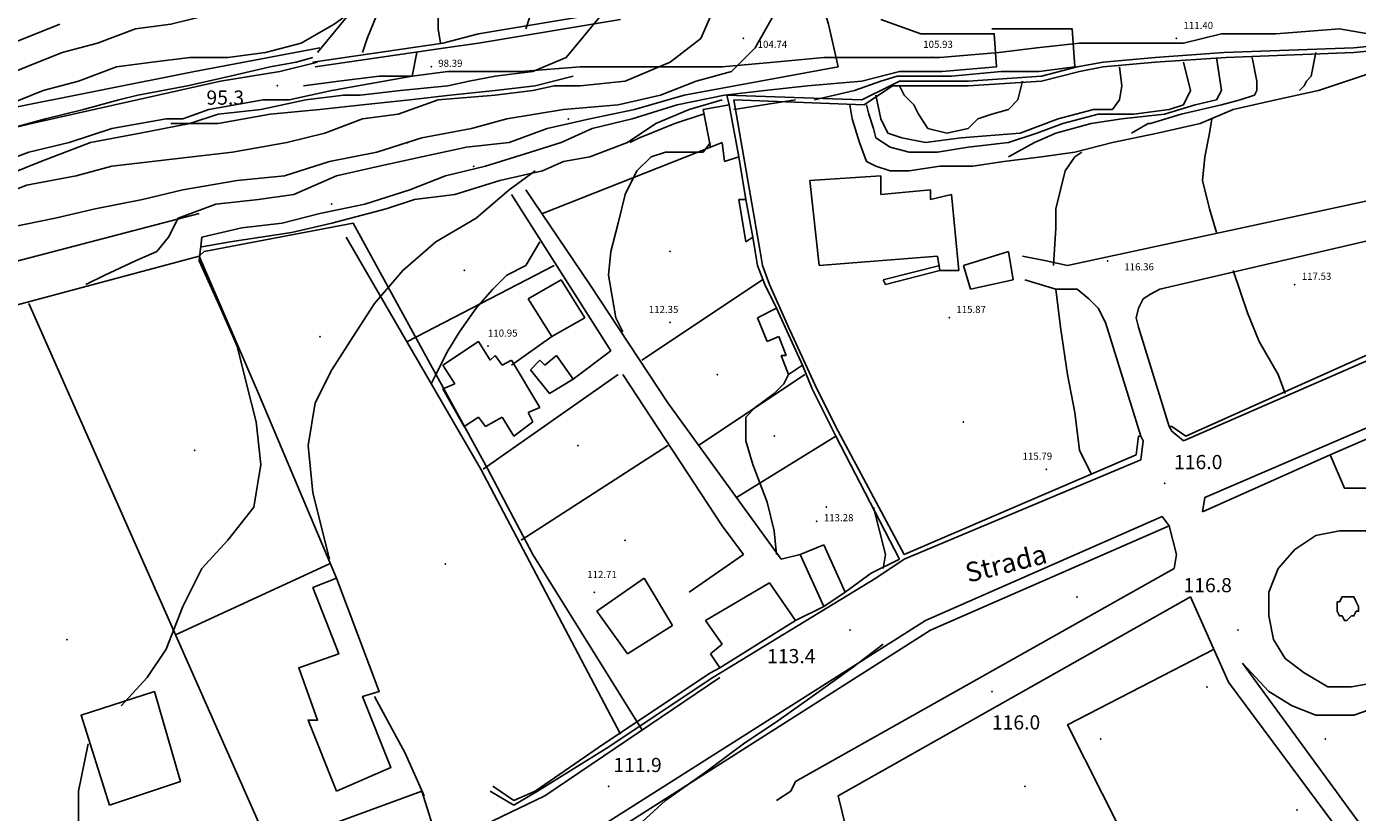
# Model space of a CAD drawing. Units: metres. Extents: x 2336562 to 2338052, y 4644896 to 4646418.
# Drawn here: x 2336710 to 2336850, y 4645384 to 4645467 of the extents above; entities that cross this region are included whole.
import ezdxf

# ---------------------------------------------------------------- set-up
doc = ezdxf.new("R2010")
doc.units = ezdxf.units.M
doc.header["$MEASUREMENT"] = 0
for name, color, linetype in [('05', 7, 'Continuous'), ('0A', 7, 'Continuous'), ('11', 7, 'Continuous'), ('4', 7, 'Continuous'), ('413', 7, 'Continuous'), ('414', 7, 'Continuous'), ('417', 7, 'Continuous'), ('44', 7, 'Continuous'), ('473', 7, 'Continuous'), ('545', 7, 'Continuous'), ('552', 7, 'Continuous'), ('554', 7, 'Continuous'), ('555', 7, 'Continuous'), ('734', 7, 'Continuous'), ('737', 7, 'Continuous'), ('74', 7, 'Continuous'), ('8', 7, 'Continuous'), ('913', 7, 'Continuous'), ('95', 7, 'Continuous'), ('A5', 7, 'Continuous'), ('AA23', 7, 'Continuous'), ('B1', 7, 'Continuous')]:
    doc.layers.add(name, color=color, linetype=linetype)

msp = doc.modelspace()

# ---------------------------------------------------------------- linework, layer by layer
at = {"layer": '05', "color": 0}
for p in [(2336785.5, 4645465.56, 104.74), (2336831.25, 4645465.56, 111.41), (2336752.5, 4645462.56, 98.4), (2336805.5, 4645463.56, 105.93), (2336736.25, 4645460.56, 95.31), (2336824, 4645442.06, 116.36), (2336843.75, 4645439.56, 117.54), (2336807.25, 4645436.06, 115.88), (2336777.75, 4645435.56, 112.35), (2336758.5, 4645433.06, 110.95), (2336817.5, 4645420.06, 115.8), (2336830, 4645418.56, 116.03), (2336793.25, 4645414.56, 113.29), (2336769.75, 4645407.06, 112.72), (2336796.75, 4645403.06, 113.46), (2336837.75, 4645403.06, 116.81), (2336811.75, 4645396.56, 116.06), (2336771.25, 4645386.56, 111.91)]:
    msp.add_point(p, dxfattribs=at)
at = {"layer": '0A', "color": 0}
for p, q in [((2336781.25, 4645458.06, 113.82), (2336784, 4645458.56, 113.83)), ((2336784, 4645458.56, 113.83), (2336785, 4645453.06, 114.41)), ((2336782, 4645454.06, 114.06), (2336781.25, 4645458.06, 113.82)), ((2336783.25, 4645454.56, 114.16), (2336782, 4645454.06, 114.06)), ((2336783.5, 4645452.56, 114.28), (2336783.25, 4645454.56, 114.16)), ((2336785, 4645453.06, 114.41), (2336783.5, 4645452.56, 114.28)), ((2336785.75, 4645444.06, 114.33), (2336785, 4645448.56, 114.32)), ((2336785, 4645448.56, 114.32), (2336785.75, 4645448.56, 114.3)), ((2336785.75, 4645448.56, 114.3), (2336786.5, 4645444.56, 114.38)), ((2336786.5, 4645444.56, 114.38), (2336785.75, 4645444.06, 114.33)), ((2336808.75, 4645441.56, 116.94), (2336813.5, 4645443.06, 117.6)), ((2336813.5, 4645443.06, 117.6), (2336814, 4645440.06, 117.56)), ((2336809.5, 4645439.06, 116.93), (2336808.75, 4645441.56, 116.94)), ((2336762.75, 4645438.06, 112.99), (2336766.25, 4645440.06, 113.19)), ((2336766.25, 4645440.06, 113.19), (2336768.75, 4645436.06, 110.37)), ((2336814, 4645440.06, 117.56), (2336809.5, 4645439.06, 116.93)), ((2336765.25, 4645434.06, 110.37), (2336762.75, 4645438.06, 112.99)), ((2336768.75, 4645436.06, 110.37), (2336765.25, 4645434.06, 110.37)), ((2336787, 4645436.06, 114.71), (2336789, 4645437.06, 114.46)), ((2336788, 4645433.56, 114.72), (2336787, 4645436.06, 114.71)), ((2336789, 4645437.06, 114.46), (2336791.75, 4645431.06, 114.93)), ((2336753.75, 4645431.06, 112.61), (2336757.5, 4645433.56, 112.96)), ((2336757.5, 4645433.56, 112.96), (2336758.75, 4645431.56, 113.12)), ((2336789.25, 4645434.06, 114.72), (2336788, 4645433.56, 114.72)), ((2336790, 4645432.06, 114.71), (2336789.25, 4645434.06, 114.72)), ((2336758.75, 4645431.56, 113.12), (2336759.25, 4645432.06, 113.12)), ((2336759.25, 4645432.06, 113.12), (2336760, 4645431.06, 113.12)), ((2336764.5, 4645431.06, 112.98), (2336765.75, 4645432.06, 112.99)), ((2336765.75, 4645432.06, 112.99), (2336767.5, 4645429.56, 111.61)), ((2336790.25, 4645430.06, 114.72), (2336789.5, 4645432.06, 114.71)), ((2336789.5, 4645432.06, 114.71), (2336790, 4645432.06, 114.71)), ((2336755, 4645429.06, 113.05), (2336753.75, 4645431.06, 112.61)), ((2336760, 4645431.06, 113.12), (2336761, 4645431.56, 113.12)), ((2336761, 4645431.56, 113.12), (2336764, 4645426.56, 113.61)), ((2336763, 4645430.56, 112.96), (2336764, 4645431.56, 112.97)), ((2336765, 4645428.06, 113.12), (2336763, 4645430.56, 112.96)), ((2336764, 4645431.56, 112.97), (2336764.5, 4645431.06, 112.98)), ((2336791.75, 4645431.06, 114.93), (2336790.25, 4645430.06, 114.72)), ((2336753.75, 4645428.56, 113.12), (2336755, 4645429.06, 113.05)), ((2336767.5, 4645429.56, 111.61), (2336765, 4645428.06, 113.12)), ((2336756, 4645424.56, 113.74), (2336753.75, 4645428.56, 113.12)), ((2336764, 4645426.56, 113.61), (2336762.75, 4645426.06, 113.99)), ((2336762.75, 4645426.06, 113.99), (2336763.25, 4645425.06, 113.97)), ((2336757.5, 4645425.56, 113.88), (2336756, 4645424.56, 113.74)), ((2336758.25, 4645424.56, 113.87), (2336757.5, 4645425.56, 113.88)), ((2336760, 4645425.56, 114.02), (2336758.25, 4645424.56, 113.87)), ((2336761.25, 4645423.56, 114.06), (2336760, 4645425.56, 114.02)), ((2336763.25, 4645425.06, 113.97), (2336761.25, 4645423.56, 114.06)), ((2336791.5, 4645411.06, 115.72), (2336794, 4645412.06, 115.8)), ((2336794, 4645412.06, 115.8), (2336796.25, 4645407.06, 115.77)), ((2336794, 4645405.56, 115.69), (2336791.5, 4645411.06, 115.72)), ((2336781.5, 4645404.06, 114.86), (2336788.25, 4645408.06, 115.3)), ((2336788.25, 4645408.06, 115.3), (2336791, 4645404.06, 115.89)), ((2336796.25, 4645407.06, 115.77), (2336794, 4645405.56, 115.69)), ((2336783.25, 4645401.56, 114.86), (2336781.5, 4645404.06, 114.86)), ((2336791, 4645404.06, 115.89), (2336783, 4645399.06, 115.28)), ((2336782, 4645400.56, 114.84), (2336783.25, 4645401.56, 114.86)), ((2336783, 4645399.06, 115.28), (2336782, 4645400.56, 114.84))]:
    msp.add_line(p, q, dxfattribs=at)
at = {"layer": '11', "color": 1}
for p, q in [((2336792.5, 4645450.56, 117.59), (2336800, 4645451.06, 117.46)), ((2336793.5, 4645441.56, 117.71), (2336792.5, 4645450.56, 117.59)), ((2336800, 4645451.06, 117.46), (2336800, 4645449.06, 117.75)), ((2336800, 4645449.06, 117.75), (2336805.25, 4645449.56, 117.93)), ((2336805.25, 4645449.56, 117.93), (2336805.25, 4645448.56, 114.43)), ((2336805.25, 4645448.56, 114.43), (2336807.5, 4645449.06, 117.87)), ((2336807.5, 4645449.06, 117.87), (2336808.25, 4645441.06, 117.86)), ((2336806, 4645442.56, 117.73), (2336793.5, 4645441.56, 117.71)), ((2336806.25, 4645441.06, 117.54), (2336806, 4645442.56, 117.73)), ((2336808.25, 4645441.06, 117.86), (2336806.25, 4645441.06, 117.54)), ((2336770, 4645405.06, 116.32), (2336775, 4645408.56, 116.37)), ((2336775, 4645408.56, 116.37), (2336778, 4645403.56, 115.16)), ((2336773.25, 4645400.56, 115.28), (2336770, 4645405.06, 116.32)), ((2336778, 4645403.56, 115.16), (2336773.25, 4645400.56, 115.28))]:
    msp.add_line(p, q, dxfattribs=at)
for points in [[(2336857.75, 4645406.06, 126.57), (2336857, 4645408.56, 126.57), (2336855.5, 4645411.06, 126.57), (2336853.5, 4645412.56, 126.57), (2336851.25, 4645413.56, 126.57), (2336848.5, 4645413.56, 126.57), (2336846, 4645413.06, 126.57), (2336843.75, 4645411.56, 126.57), (2336842, 4645409.56, 126.57), (2336841, 4645407.06, 126.66), (2336841, 4645404.56, 126.76), (2336841.5, 4645402.06, 126.85), (2336842.75, 4645400.06, 126.95), (2336844.75, 4645398.56, 127.04), (2336847.25, 4645397.06, 127.14), (2336849.75, 4645397.06, 127.04), (2336852.5, 4645397.56, 126.95), (2336854.75, 4645399.06, 126.85), (2336856.5, 4645401.06, 126.76), (2336857.5, 4645403.56, 126.66)], [(2336742.5, 4645386.06, 110.98), (2336748.25, 4645388.56, 110.93), (2336745.25, 4645396.06, 110.77), (2336747, 4645396.56, 111.02), (2336742.5, 4645408.56, 111.03), (2336740, 4645407.56, 110.31), (2336742.75, 4645400.56, 110.55), (2336738.5, 4645399.06, 110.4), (2336740.5, 4645393.56, 111.24), (2336739.5, 4645393.56, 111.23)], [(2336850.5, 4645405.56, 126.57), (2336850.25, 4645406.06, 126.57), (2336850.25, 4645406.06, 126.57), (2336850, 4645406.56, 126.57), (2336849.5, 4645406.56, 126.57), (2336849.25, 4645406.56, 126.57), (2336848.75, 4645406.56, 126.57), (2336848.5, 4645406.06, 126.57), (2336848.25, 4645406.06, 126.57), (2336848.25, 4645405.56, 126.66), (2336848.25, 4645405.56, 126.76), (2336848.25, 4645405.06, 126.85), (2336848.5, 4645404.56, 126.95), (2336848.75, 4645404.56, 127.04), (2336849, 4645404.06, 127.14), (2336849.25, 4645404.06, 127.04), (2336849.75, 4645404.56, 126.95), (2336850, 4645404.56, 126.85), (2336850.25, 4645405.06, 126.76), (2336850.5, 4645405.06, 126.66)], [(2336718.5, 4645384.56, 112.03), (2336715.5, 4645394.06, 111.85), (2336723.25, 4645396.56, 111.96), (2336726, 4645387.06, 111.98)], [(2336753.25, 4645380.56, 111.87), (2336743.75, 4645377.56, 111.65), (2336742, 4645382.56, 110.9), (2336751.5, 4645386.06, 111.16)]]:
    msp.add_polyline3d(points, close=True, dxfattribs=at)
at = {"layer": '4', "color": 4}
for p in [(2336767, 4645457.06, 111.59), (2336750, 4645454.56, 111.59), (2336757, 4645452.06, 111.58), (2336834.5, 4645397.06, 118.93), (2336823.25, 4645391.56, 118.93), (2336847, 4645391.56, 119.87), (2336815.25, 4645386.56, 116.66), (2336844, 4645384.06, 118.94)]:
    msp.add_point(p, dxfattribs=at)
at = {"layer": '413', "color": 4}
for p in [(2336740.75, 4645434.06, 109.74), (2336727.5, 4645422.06, 107.53), (2336754, 4645410.06, 111.53), (2336714, 4645402.06, 107.49)]:
    msp.add_point(p, dxfattribs=at)
at = {"layer": '414', "color": 4}
msp.add_point((2336808.75, 4645425.06, 116.88), dxfattribs=at)
at = {"layer": '417', "color": 4}
for p in [(2336777.75, 4645443.06, 111.62), (2336756, 4645441.06, 111.66), (2336782.75, 4645430.06, 111.62), (2336788.75, 4645423.56, 111.64), (2336768, 4645422.56, 112.85), (2336794.25, 4645416.06, 111.63), (2336773, 4645412.56, 113.14)]:
    msp.add_point(p, dxfattribs=at)
at = {"layer": '44', "color": 4}
for p, q in [((2336846.25, 4645460.06, 118.34), (2336856.75, 4645463.56, 118.93)), ((2336829.5, 4645439.06, 116.21), (2336863.75, 4645447.06, 117.96)), ((2336818.5, 4645439.06, 117.42), (2336815.25, 4645440.06, 117.42)), ((2336819.75, 4645439.06, 117.42), (2336818.5, 4645439.06, 117.42)), ((2336820.75, 4645439.06, 117.42), (2336819.75, 4645439.06, 117.42)), ((2336822, 4645438.06, 117.42), (2336820.75, 4645439.06, 117.42)), ((2336828.5, 4645438.56, 116.2), (2336829.5, 4645439.06, 116.21)), ((2336823, 4645437.06, 116.72), (2336822, 4645438.06, 117.42)), ((2336827.25, 4645437.06, 116.14), (2336827.75, 4645438.06, 116.19)), ((2336827.75, 4645438.06, 116.19), (2336828.5, 4645438.56, 116.2)), ((2336823.75, 4645435.56, 116.02), (2336823, 4645437.06, 116.72)), ((2336827, 4645436.06, 116.08), (2336827.25, 4645437.06, 116.14)), ((2336827.25, 4645435.06, 116.03), (2336827, 4645436.06, 116.08)), ((2336827.5, 4645423.56, 117.21), (2336823.75, 4645435.56, 116.02)), ((2336830.5, 4645424.56, 116.51), (2336827.25, 4645435.06, 116.03)), ((2336725.5, 4645402.56, 107.9), (2336741.75, 4645410.06, 109.78))]:
    msp.add_line(p, q, dxfattribs=at)
msp.add_polyline3d([(2336843.5, 4645346.06, 116.78), (2336819.75, 4645393.06, 116.13), (2336835.25, 4645401.06, 116.67)], dxfattribs=at)
at = {"layer": '473', "color": 4}
for p, q in [((2336819.75, 4645441.56, 118.82), (2336870.75, 4645452.56, 118.82)), ((2336815, 4645442.56, 118.82), (2336817.5, 4645442.06, 118.82)), ((2336817.5, 4645442.06, 118.82), (2336819.75, 4645441.56, 118.82)), ((2336868.25, 4645358.56, 117.71), (2336838.25, 4645399.56, 117.1))]:
    msp.add_line(p, q, dxfattribs=at)
msp.add_polyline3d([(2336832.75, 4645406.56, 117.5), (2336836.75, 4645397.56, 116.91), (2336866.5, 4645357.56, 117.55)], dxfattribs=at)
at = {"layer": '545', "color": 5}
msp.add_point((2336820.75, 4645406.56, 115.93), dxfattribs=at)
at = {"layer": '552', "color": 5}
msp.add_line((2336834, 4645415.56, 117.66), (2336847.5, 4645421.56, 121.4), dxfattribs=at)
for points in [[(2336740.5, 4645463.06, 99.41), (2336736.5, 4645462.06, 97.13), (2336730.25, 4645461.06, 96.88), (2336710.25, 4645456.56, 96.02), (2336691.75, 4645452.06, 94.47), (2336677.5, 4645451.56, 91.94), (2336666.5, 4645447.06, 91.32), (2336647.25, 4645441.06, 88.83), (2336630, 4645432.06, 86.59), (2336609.25, 4645421.56, 84.16), (2336583.5, 4645408.06, 80.25)], [(2336830.5, 4645414.06, 116.94), (2336831.25, 4645411.06, 116.64), (2336831, 4645409.56, 116.55)], [(2336783, 4645398.06, 114.43), (2336764.5, 4645385.56, 113.3), (2336756.25, 4645381.56, 112.47), (2336743.75, 4645377.56, 111.65), (2336730.25, 4645374.06, 111.33), (2336728.25, 4645376.56, 111.49)]]:
    msp.add_polyline3d(points, dxfattribs=at)
at = {"layer": '554', "color": 5}
for p, q in [((2336772.5, 4645468.56, 103.16), (2336757.5, 4645466.06, 100.43)), ((2336757.5, 4645466.06, 100.43), (2336753.75, 4645465.06, 100.23)), ((2336753.75, 4645465.06, 100.23), (2336740, 4645463.06, 99.18)), ((2336836.25, 4645464.06, 115.22), (2336829, 4645463.56, 113.93)), ((2336850, 4645464.56, 117.96), (2336836.25, 4645464.06, 115.22)), ((2336855, 4645465.06, 119), (2336850, 4645464.56, 117.96)), ((2336820.75, 4645462.56, 112.58), (2336817, 4645461.56, 112.16)), ((2336823.5, 4645463.06, 113.16), (2336820.75, 4645462.56, 112.58)), ((2336829, 4645463.56, 113.93), (2336823.5, 4645463.06, 113.16)), ((2336817, 4645461.56, 112.16), (2336809.25, 4645461.06, 111.68)), ((2336801, 4645460.56, 112.64), (2336798, 4645459.06, 114.74)), ((2336802, 4645461.06, 112.26), (2336801, 4645460.56, 112.64)), ((2336804, 4645461.06, 111.88), (2336802, 4645461.06, 112.26)), ((2336809.25, 4645461.06, 111.68), (2336804, 4645461.06, 111.88)), ((2336798, 4645459.06, 114.74), (2336783.75, 4645459.56, 114.8)), ((2336783.75, 4645459.56, 114.8), (2336784, 4645458.56, 114.74)), ((2336785, 4645453.06, 114.75), (2336785.75, 4645448.56, 114.74)), ((2336786.5, 4645444.56, 114.74), (2336786.75, 4645443.06, 115.1)), ((2336786.75, 4645443.06, 115.1), (2336787, 4645441.56, 115.99)), ((2336787, 4645441.56, 115.99), (2336787.75, 4645439.56, 115.22)), ((2336787.75, 4645439.56, 115.22), (2336789, 4645437.06, 114.75)), ((2336791.75, 4645431.06, 114.75), (2336792.75, 4645428.56, 115.51)), ((2336792.75, 4645428.56, 115.51), (2336795.25, 4645423.56, 115.8)), ((2336795.25, 4645423.56, 115.8), (2336802, 4645410.56, 115.99))]:
    msp.add_line(p, q, dxfattribs=at)
for points in [[(2336728, 4645442.56, 107.43), (2336688.75, 4645432.06, 105.34), (2336688, 4645430.56, 105.44), (2336669.25, 4645423.56, 105.11)], [(2336728, 4645442.56, 108.21), (2336734.25, 4645428.06, 109.87), (2336742.5, 4645408.56, 110.96)], [(2336877.5, 4645434.56, 123.63), (2336847.5, 4645421.56, 121.31), (2336849, 4645418.06, 121.28), (2336851.75, 4645418.06, 121.33), (2336854.25, 4645417.56, 121.38), (2336856.75, 4645416.06, 121.43), (2336859, 4645414.06, 121.49), (2336860.5, 4645412.06, 121.54), (2336861.75, 4645409.06, 121.36), (2336862.25, 4645406.06, 121.18), (2336862, 4645403.06, 121.01), (2336861, 4645400.06, 120.83), (2336859.5, 4645397.56, 120.66), (2336856.75, 4645396.56, 119.5), (2336854.25, 4645395.56, 118.34), (2336850, 4645394.06, 117.93), (2336848, 4645394.06, 117.93), (2336846, 4645394.06, 117.93), (2336843.5, 4645395.06, 117.73), (2336841, 4645396.56, 117.54), (2336838.25, 4645399.56, 117.02)], [(2336830.5, 4645414.06, 117.03), (2336805.25, 4645403.06, 115.57), (2336760.5, 4645374.56, 112.78)]]:
    msp.add_polyline3d(points, dxfattribs=at)
at = {"layer": '555', "color": 5}
for p, q in [((2336772.5, 4645467.56, 103.16), (2336757.5, 4645465.06, 100.43)), ((2336754, 4645464.56, 100.23), (2336740.25, 4645462.56, 99.18)), ((2336757.5, 4645465.06, 100.43), (2336754, 4645464.56, 100.23)), ((2336850, 4645464.06, 117.96), (2336836.5, 4645463.56, 115.22)), ((2336854.75, 4645464.56, 119), (2336850, 4645464.06, 117.96)), ((2336823.5, 4645462.56, 113.16), (2336821, 4645462.06, 112.58)), ((2336829, 4645463.06, 113.93), (2336823.5, 4645462.56, 113.16)), ((2336836.5, 4645463.56, 115.22), (2336829, 4645463.06, 113.93)), ((2336821, 4645462.06, 112.58), (2336817, 4645461.06, 112.16)), ((2336801.25, 4645460.56, 112.64), (2336798.25, 4645458.56, 114.74)), ((2336802, 4645460.56, 112.26), (2336801.25, 4645460.56, 112.64)), ((2336804, 4645460.56, 111.88), (2336802, 4645460.56, 112.26)), ((2336809.25, 4645460.56, 111.68), (2336804, 4645460.56, 111.88)), ((2336817, 4645461.06, 112.16), (2336809.25, 4645460.56, 111.68)), ((2336798.25, 4645458.56, 114.74), (2336784.5, 4645459.06, 114.8)), ((2336784.5, 4645459.06, 114.8), (2336787.25, 4645443.06, 115.1)), ((2336787.25, 4645443.06, 115.1), (2336787.5, 4645441.56, 115.99)), ((2336787.5, 4645441.56, 115.99), (2336788.25, 4645439.56, 115.22)), ((2336800.25, 4645440.06, 117.01), (2336806.25, 4645441.56, 117.01)), ((2336800.5, 4645439.56, 117.01), (2336800.25, 4645440.06, 117.01)), ((2336806.25, 4645441.06, 118.53), (2336800.5, 4645439.56, 117.01)), ((2336788.25, 4645439.56, 115.22), (2336790.25, 4645435.06, 115.46)), ((2336790.25, 4645435.06, 115.46), (2336793.25, 4645428.56, 115.51)), ((2336857.25, 4645434.06, 121.04), (2336832, 4645423.06, 119.34)), ((2336855.75, 4645434.06, 121.04), (2336832.25, 4645423.56, 119.34)), ((2336793.25, 4645428.56, 115.51), (2336795.5, 4645424.06, 115.8)), ((2336830.75, 4645424.56, 118.66), (2336830.5, 4645424.56, 118.61)), ((2336830.5, 4645424.56, 118.61), (2336830.75, 4645424.06, 118.62)), ((2336832.25, 4645423.56, 119.34), (2336830.75, 4645424.56, 118.66)), ((2336795.5, 4645424.06, 115.8), (2336802.5, 4645411.06, 115.99)), ((2336827.25, 4645423.56, 118.63), (2336827, 4645421.56, 118.78)), ((2336827.5, 4645423.56, 118.61), (2336827.25, 4645423.56, 118.63)), ((2336827.75, 4645423.06, 118.63), (2336827.5, 4645423.56, 118.61)), ((2336832, 4645423.06, 119.34), (2336830.75, 4645424.06, 118.66)), ((2336827.75, 4645423.06, 118.63), (2336827.5, 4645421.06, 118.78)), ((2336827, 4645421.56, 118.78), (2336802.5, 4645411.06, 118.86)), ((2336827.5, 4645421.06, 118.78), (2336802.5, 4645410.56, 116.37)), ((2336802, 4645410.56, 118.86), (2336799, 4645409.06, 116.09)), ((2336802.5, 4645410.56, 116.37), (2336799.5, 4645408.56, 116.09)), ((2336799.5, 4645408.56, 116.09), (2336782.25, 4645398.06, 114.89)), ((2336799, 4645409.06, 116.09), (2336796.25, 4645407.06, 113.25)), ((2336794, 4645405.56, 113.25), (2336791, 4645404.06, 113.25)), ((2336782, 4645398.56, 114.89), (2336770.75, 4645391.06, 114.35)), ((2336782.25, 4645398.06, 114.89), (2336771, 4645390.56, 114.35)), ((2336783, 4645399.06, 113.26), (2336782, 4645398.56, 114.89)), ((2336770.75, 4645391.06, 114.35), (2336763.5, 4645386.06, 114.24)), ((2336771, 4645390.56, 114.35), (2336763.75, 4645386.06, 114.24)), ((2336761.25, 4645384.56, 113.9), (2336758.75, 4645386.06, 113.9)), ((2336761.25, 4645385.06, 113.9), (2336759, 4645386.56, 113.9)), ((2336763.5, 4645386.06, 114.24), (2336761.25, 4645385.06, 113.9)), ((2336763.75, 4645386.06, 114.24), (2336761.25, 4645384.56, 113.9))]:
    msp.add_line(p, q, dxfattribs=at)
at = {"layer": '734', "color": 7}
msp.add_polyline3d([(2336831, 4645409.56, 116.55), (2336791, 4645387.06, 115.04), (2336790.5, 4645386.06, 114.76), (2336789, 4645385.06, 114.77)], dxfattribs=at)
at = {"layer": '737', "color": 7}
for p, q in [((2336836, 4645466.06, 112.24), (2336832, 4645465.06, 112.35)), ((2336841.75, 4645466.06, 112.85), (2336836, 4645466.06, 112.24)), ((2336848.5, 4645466.56, 113.46), (2336841.75, 4645466.06, 112.85)), ((2336851.5, 4645466.06, 113.97), (2336848.5, 4645466.56, 113.46)), ((2336812.5, 4645464.06, 107.57), (2336806.25, 4645463.56, 106.58)), ((2336816.5, 4645464.56, 112.35), (2336812.5, 4645464.06, 107.57)), ((2336821, 4645465.06, 112.35), (2336816.5, 4645464.56, 112.35)), ((2336824.75, 4645465.06, 110.31), (2336821, 4645465.06, 112.35)), ((2336828, 4645465.06, 111.22), (2336824.75, 4645465.06, 110.31)), ((2336832, 4645465.06, 112.35), (2336828, 4645465.06, 111.22)), ((2336768.25, 4645462.56, 98.38), (2336762, 4645462.06, 98.38)), ((2336772.75, 4645462.56, 98.38), (2336768.25, 4645462.56, 98.38)), ((2336777.5, 4645462.56, 103.8), (2336772.75, 4645462.56, 98.38)), ((2336783.25, 4645462.56, 104.59), (2336777.5, 4645462.56, 103.8)), ((2336788.75, 4645463.06, 105.14), (2336783.25, 4645462.56, 104.59)), ((2336794, 4645463.56, 105.46), (2336788.75, 4645463.06, 105.14)), ((2336800.25, 4645463.56, 105.93), (2336794, 4645463.56, 105.46)), ((2336806.25, 4645463.56, 106.58), (2336800.25, 4645463.56, 105.93)), ((2336747, 4645461.56, 98.39), (2336742.75, 4645461.06, 98.38)), ((2336750.5, 4645461.56, 98.77), (2336747, 4645461.56, 98.39)), ((2336754.25, 4645462.06, 99.15), (2336750.5, 4645461.56, 98.77)), ((2336758.25, 4645462.06, 98.38), (2336754.25, 4645462.06, 99.15)), ((2336762, 4645462.06, 98.38), (2336758.25, 4645462.06, 98.38)), ((2336742.75, 4645461.06, 98.38), (2336739, 4645460.56, 98.39))]:
    msp.add_line(p, q, dxfattribs=at)
at = {"layer": '74', "color": 7}
for points in [[(2336834, 4645415.56, 116.31), (2336834.25, 4645417.06, 116.31), (2336891.25, 4645441.56, 121.37), (2336892, 4645441.06, 121.4)], [(2336830.5, 4645414.06, 117.03), (2336829.75, 4645415.06, 116.85), (2336804.75, 4645404.06, 115.57), (2336759.75, 4645375.56, 112.78), (2336756, 4645374.06, 0), (2336756, 4645373.06, 0)]]:
    msp.add_polyline3d(points, dxfattribs=at)
at = {"layer": '8', "color": 8}
for p, q in [((2336743.75, 4645468.06, 97.58), (2336740.5, 4645464.06, 97.51)), ((2336767.5, 4645461.56, 98.39), (2336763.5, 4645460.56, 104.21)), ((2336759.25, 4645460.06, 103.78), (2336754.5, 4645459.56, 98.42)), ((2336763.5, 4645460.56, 104.21), (2336759.25, 4645460.06, 103.78)), ((2336846.25, 4645460.06, 117.81), (2336841.75, 4645459.06, 117.54)), ((2336745.25, 4645458.56, 102.89), (2336740.75, 4645458.06, 102.73)), ((2336750.25, 4645459.06, 98.42), (2336745.25, 4645458.56, 102.89)), ((2336754.5, 4645459.56, 98.42), (2336750.25, 4645459.06, 98.42)), ((2336783.25, 4645459.06, 112.64), (2336779.75, 4645458.06, 112.17)), ((2336797, 4645457.06, 115.31), (2336796.75, 4645458.56, 115.33)), ((2336841.75, 4645459.06, 117.54), (2336837.25, 4645458.06, 117.16)), ((2336735.5, 4645457.56, 102.71), (2336730, 4645456.56, 102.7)), ((2336740.75, 4645458.06, 102.73), (2336735.5, 4645457.56, 102.71)), ((2336779.75, 4645458.06, 112.17), (2336776.25, 4645456.56, 111.84)), ((2336797.75, 4645454.56, 115.34), (2336797, 4645457.06, 115.31)), ((2336837.25, 4645458.06, 117.16), (2336833.75, 4645456.56, 116.73)), ((2336725.5, 4645456.56, 102.63), (2336725, 4645456.56, 102.61)), ((2336730, 4645456.56, 102.7), (2336725.5, 4645456.56, 102.63)), ((2336776.25, 4645456.56, 111.84), (2336773.25, 4645454.56, 111.68)), ((2336829.25, 4645455.56, 116.54), (2336824.5, 4645454.56, 116.31)), ((2336833.75, 4645456.56, 116.73), (2336829.25, 4645455.56, 116.54)), ((2336773.25, 4645454.56, 111.68), (2336769.25, 4645453.06, 111.7)), ((2336798.5, 4645452.56, 115.35), (2336797.75, 4645454.56, 115.34)), ((2336824.5, 4645454.56, 116.31), (2336820.5, 4645453.56, 115.95)), ((2336769.25, 4645453.06, 111.7), (2336766.5, 4645452.56, 111.27)), ((2336817, 4645453.06, 115.62), (2336813, 4645452.56, 115.33)), ((2336820.5, 4645453.56, 115.95), (2336817, 4645453.06, 115.62)), ((2336764.25, 4645451.56, 110.59), (2336759.75, 4645450.56, 110.56)), ((2336766.5, 4645452.56, 111.27), (2336764.25, 4645451.56, 110.59)), ((2336799.5, 4645452.06, 115.49), (2336798.5, 4645452.56, 115.35)), ((2336801, 4645451.56, 115.49), (2336799.5, 4645452.06, 115.49)), ((2336803, 4645451.56, 115.36), (2336801, 4645451.56, 115.49)), ((2336806.25, 4645452.06, 115.36), (2336803, 4645451.56, 115.36)), ((2336809.75, 4645452.06, 115.41), (2336806.25, 4645452.06, 115.36)), ((2336813, 4645452.56, 115.33), (2336809.75, 4645452.06, 115.41)), ((2336759.75, 4645450.56, 110.56), (2336755, 4645449.06, 110.55)), ((2336750.75, 4645448.56, 110.55), (2336747.75, 4645447.56, 110.39)), ((2336755, 4645449.06, 110.55), (2336750.75, 4645448.56, 110.55)), ((2336747.75, 4645447.56, 110.39), (2336742, 4645446.06, 110)), ((2336742, 4645446.06, 110), (2336737.75, 4645445.06, 109.83)), ((2336734.5, 4645444.56, 109.49), (2336731.25, 4645444.06, 109.42)), ((2336737.75, 4645445.06, 109.83), (2336734.5, 4645444.56, 109.49)), ((2336731.25, 4645444.06, 109.42), (2336728.25, 4645443.56, 109.43))]:
    msp.add_line(p, q, dxfattribs=at)
for points in [[(2336740.75, 4645464.56, 96.34), (2336727.5, 4645462.06, 96.13), (2336697.25, 4645456.06, 92.75), (2336675.5, 4645453.06, 90.41), (2336665.5, 4645449.56, 90.13), (2336645.75, 4645442.56, 87.54), (2336631.75, 4645435.56, 85.98), (2336595.75, 4645416.56, 81.85)], [(2336728, 4645447.06, 105.19), (2336699.25, 4645439.56, 104.48), (2336686.25, 4645435.56, 103.63), (2336668.5, 4645426.06, 103.28), (2336654.5, 4645418.06, 103.83), (2336645.25, 4645412.56, 102.28), (2336634, 4645404.06, 100.94), (2336617.75, 4645394.06, 100.64), (2336605.5, 4645389.56, 100.74), (2336589.75, 4645385.56, 100.75)]]:
    msp.add_polyline3d(points, dxfattribs=at)
at = {"layer": 'A5', "color": 17}
for p, q in [((2336782, 4645454.06, 111.89), (2336764.25, 4645447.06, 111.31)), ((2336771.5, 4645432.56, 111.57), (2336761, 4645449.06, 110.36)), ((2336769.25, 4645439.56, 112.4), (2336762.5, 4645449.56, 111.74)), ((2336757.75, 4645420.06, 112.92), (2336743.5, 4645444.56, 110.74)), ((2336765.5, 4645441.56, 111.13), (2336750, 4645433.56, 110.81)), ((2336787.5, 4645440.06, 111.87), (2336774.75, 4645431.56, 112.05)), ((2336777.5, 4645427.06, 112.83), (2336769.25, 4645439.56, 112.4)), ((2336710, 4645437.56, 106.68), (2336737.25, 4645376.06, 110.58)), ((2336761, 4645431.06, 111.26), (2336765.25, 4645434.06, 111.26)), ((2336767.5, 4645429.56, 111.62), (2336771.5, 4645432.56, 111.57)), ((2336758, 4645420.06, 112.52), (2336772.25, 4645430.06, 112.96)), ((2336783.25, 4645414.06, 113.48), (2336772.75, 4645430.06, 112.12)), ((2336780.75, 4645422.56, 112.29), (2336792, 4645430.06, 114.13)), ((2336789.5, 4645410.56, 114.42), (2336777.5, 4645427.06, 112.83)), ((2336784.75, 4645417.06, 112.82), (2336795.25, 4645423.56, 112.81)), ((2336777.5, 4645422.56, 113.72), (2336762, 4645412.56, 110.74)), ((2336772.5, 4645392.06, 113.77), (2336757.75, 4645420.06, 112.92)), ((2336785.5, 4645411.06, 113.93), (2336783.25, 4645414.06, 113.48)), ((2336779.75, 4645407.06, 112.64), (2336785.5, 4645411.06, 113.93)), ((2336791.5, 4645411.06, 113.91), (2336789.5, 4645410.56, 114.42))]:
    msp.add_line(p, q, dxfattribs=at)
for points in [[(2336728, 4645442.56, 109.08), (2336728.5, 4645443.06, 108.89), (2336744.25, 4645446.06, 109.94), (2336758.5, 4645420.06, 112.11), (2336763.25, 4645411.06, 112.32), (2336774.75, 4645392.56, 114.12)], [(2336805.25, 4645332.06, 114.88), (2336807.75, 4645332.56, 115.1), (2336802.5, 4645357.06, 115.49), (2336795.5, 4645385.56, 115.48), (2336832.75, 4645406.56, 118.31)]]:
    msp.add_polyline3d(points, dxfattribs=at)
at = {"layer": 'AA23', "color": 17}
for p, q in [((2336753.25, 4645466.56, 98), (2336753.25, 4645469.56, 98)), ((2336745.75, 4645465.56, 97), (2336746.75, 4645468.06, 97)), ((2336762.5, 4645466.56, 99), (2336763, 4645468.06, 99)), ((2336745.25, 4645464.06, 97), (2336745.75, 4645465.56, 97)), ((2336753.5, 4645465.06, 98), (2336753.25, 4645466.56, 98)), ((2336845.5, 4645461.56, 117), (2336846, 4645464.06, 117)), ((2336825.5, 4645460.56, 113), (2336825.25, 4645462.56, 113)), ((2336832.75, 4645460.06, 114), (2336832, 4645463.06, 114)), ((2336839.75, 4645461.06, 116), (2336839.25, 4645463.56, 116)), ((2336845, 4645461.06, 117), (2336845.5, 4645461.56, 117)), ((2336802, 4645460.56, 112), (2336802.5, 4645459.56, 112)), ((2336814.5, 4645459.06, 112), (2336814.75, 4645460.06, 112)), ((2336814.75, 4645460.06, 112), (2336815, 4645461.06, 112)), ((2336825.25, 4645459.06, 113), (2336825.5, 4645460.56, 113)), ((2336832, 4645458.56, 114), (2336832.75, 4645460.06, 114)), ((2336839.5, 4645459.56, 116), (2336839.75, 4645460.06, 116)), ((2336839.75, 4645460.06, 116), (2336839.75, 4645461.06, 116)), ((2336844.25, 4645460.06, 117), (2336844.75, 4645460.56, 117)), ((2336844.75, 4645460.56, 117), (2336845, 4645461.06, 117)), ((2336798.5, 4645458.56, 114), (2336798.75, 4645457.56, 114)), ((2336799.5, 4645459.56, 113), (2336800, 4645457.06, 113)), ((2336802.5, 4645459.56, 112), (2336803.5, 4645458.56, 112)), ((2336803.5, 4645458.56, 112), (2336804, 4645457.56, 112)), ((2336813.5, 4645458.06, 112), (2336814.5, 4645459.06, 112)), ((2336824.5, 4645458.06, 113), (2336825.25, 4645459.06, 113)), ((2336830.5, 4645458.06, 114), (2336832, 4645458.56, 114)), ((2336831.75, 4645457.56, 116), (2336836, 4645458.56, 116)), ((2336836, 4645458.56, 116), (2336838, 4645459.06, 116)), ((2336838, 4645459.06, 116), (2336839.5, 4645459.56, 116)), ((2336798.75, 4645457.56, 114), (2336799.25, 4645456.06, 114)), ((2336800, 4645457.06, 113), (2336800.75, 4645455.56, 113)), ((2336804, 4645457.56, 112), (2336805, 4645456.06, 112)), ((2336809.25, 4645456.06, 112), (2336810.25, 4645457.06, 112)), ((2336810.25, 4645457.06, 112), (2336811.75, 4645457.56, 112)), ((2336811.75, 4645457.56, 112), (2336813.5, 4645458.06, 112)), ((2336814.75, 4645455.56, 113), (2336818.75, 4645457.06, 113)), ((2336818.75, 4645457.06, 113), (2336822.5, 4645458.06, 113)), ((2336819.25, 4645456.56, 114), (2336823, 4645457.56, 114)), ((2336822.5, 4645458.06, 113), (2336824.5, 4645458.06, 113)), ((2336823, 4645457.56, 114), (2336826.75, 4645457.56, 114)), ((2336826.75, 4645457.56, 114), (2336830.5, 4645458.06, 114)), ((2336828.5, 4645456.56, 116), (2336831.75, 4645457.56, 116)), ((2336834.75, 4645455.56, 117), (2336835, 4645457.06, 117)), ((2336799.25, 4645456.06, 114), (2336799.5, 4645455.06, 114)), ((2336800.75, 4645455.56, 113), (2336802.25, 4645455.06, 113)), ((2336805, 4645456.06, 112), (2336807, 4645455.56, 112)), ((2336807, 4645455.56, 112), (2336809.25, 4645456.06, 112)), ((2336808.5, 4645455.06, 113), (2336814.75, 4645455.56, 113)), ((2336813.5, 4645454.56, 114), (2336816.5, 4645455.56, 114)), ((2336816.5, 4645455.56, 114), (2336819.25, 4645456.56, 114)), ((2336826.5, 4645455.56, 116), (2336828.25, 4645456.56, 116)), ((2336828.25, 4645456.56, 116), (2336828.5, 4645456.56, 116)), ((2336834.25, 4645453.06, 117), (2336834.75, 4645455.56, 117)), ((2336781.25, 4645453.56, 112), (2336782, 4645454.56, 112)), ((2336799.5, 4645455.06, 114), (2336801, 4645454.06, 114)), ((2336802.25, 4645455.06, 113), (2336804.75, 4645454.56, 113)), ((2336804.75, 4645454.56, 113), (2336808.5, 4645455.06, 113)), ((2336809.25, 4645454.06, 114), (2336813.5, 4645454.56, 114)), ((2336774.25, 4645451.56, 112), (2336775.75, 4645453.06, 112)), ((2336775.75, 4645453.06, 112), (2336777.25, 4645453.56, 112)), ((2336777.25, 4645453.56, 112), (2336780.5, 4645453.56, 112)), ((2336780.5, 4645453.56, 112), (2336781.25, 4645453.56, 112)), ((2336801, 4645454.06, 114), (2336803, 4645453.56, 114)), ((2336803, 4645453.56, 114), (2336806, 4645453.56, 114)), ((2336806, 4645453.56, 114), (2336809.25, 4645454.06, 114)), ((2336819.5, 4645451.56, 116), (2336820.5, 4645453.06, 116)), ((2336820.5, 4645453.06, 116), (2336821.25, 4645453.56, 116)), ((2336834, 4645450.56, 117), (2336834.25, 4645453.06, 117)), ((2336773, 4645449.06, 112), (2336774.25, 4645451.56, 112)), ((2336818.5, 4645447.56, 116), (2336819.5, 4645451.56, 116)), ((2336834.75, 4645447.56, 117), (2336834, 4645450.56, 117)), ((2336772.25, 4645446.06, 112), (2336773, 4645449.06, 112)), ((2336818.5, 4645445.56, 116), (2336818.5, 4645447.56, 116)), ((2336835.5, 4645445.06, 117), (2336834.75, 4645447.56, 117)), ((2336771.5, 4645443.06, 112), (2336772.25, 4645446.06, 112)), ((2336818.25, 4645441.56, 116), (2336818.5, 4645445.56, 116)), ((2336762.5, 4645441.56, 111), (2336764, 4645444.06, 111)), ((2336771.25, 4645440.56, 112), (2336771.5, 4645443.06, 112)), ((2336760.5, 4645440.56, 111), (2336762.5, 4645441.56, 111)), ((2336759, 4645439.06, 111), (2336760.5, 4645440.56, 111)), ((2336772, 4645436.06, 112), (2336771.25, 4645440.56, 112)), ((2336838.75, 4645436.56, 117), (2336837.25, 4645441.06, 117)), ((2336757.25, 4645437.06, 111), (2336759, 4645439.06, 111)), ((2336819, 4645435.06, 116), (2336818.5, 4645439.06, 116)), ((2336755.5, 4645434.56, 111), (2336757.25, 4645437.06, 111)), ((2336772.75, 4645434.56, 112), (2336772, 4645436.06, 112)), ((2336840, 4645433.56, 117), (2336838.75, 4645436.56, 117)), ((2336754.25, 4645432.56, 111), (2336755.5, 4645434.56, 111)), ((2336819.75, 4645430.06, 116), (2336819, 4645435.06, 116)), ((2336842, 4645430.06, 117), (2336840, 4645433.56, 117)), ((2336753, 4645430.06, 111), (2336754.25, 4645432.56, 111)), ((2336752.5, 4645429.06, 111), (2336753, 4645430.06, 111)), ((2336788.75, 4645428.06, 113), (2336789.75, 4645429.06, 113)), ((2336789.75, 4645429.06, 113), (2336790.25, 4645430.06, 113)), ((2336820.5, 4645426.06, 116), (2336819.75, 4645430.06, 116)), ((2336842.75, 4645428.06, 117), (2336842, 4645430.06, 117)), ((2336786.75, 4645426.56, 113), (2336788.75, 4645428.06, 113)), ((2336785.75, 4645425.56, 113), (2336786.75, 4645426.56, 113)), ((2336821, 4645422.06, 116), (2336820.5, 4645426.06, 116)), ((2336785.75, 4645423.06, 113), (2336785.75, 4645425.56, 113)), ((2336786.5, 4645420.56, 113), (2336785.75, 4645423.06, 113)), ((2336822.25, 4645419.56, 116), (2336821, 4645422.06, 116)), ((2336788, 4645416.56, 113), (2336786.5, 4645420.56, 113)), ((2336788.75, 4645413.56, 113), (2336788, 4645416.56, 113)), ((2336789, 4645411.06, 113), (2336788.75, 4645413.56, 113))]:
    msp.add_line(p, q, dxfattribs=at)
for points in [[(2336780.75, 4645497.06, 94), (2336766, 4645486.56, 94), (2336751.25, 4645475.56, 94), (2336748, 4645472.06, 94), (2336745.75, 4645469.56, 94), (2336742.25, 4645467.06, 94), (2336738.75, 4645465.06, 94), (2336735, 4645464.06, 94), (2336731, 4645463.56, 94), (2336727, 4645463.56, 94), (2336723, 4645463.06, 94), (2336719.25, 4645462.56, 94), (2336715.25, 4645461.06, 94), (2336711.5, 4645460.06, 94), (2336707.75, 4645458.56, 94)], [(2336706, 4645461.06, 92), (2336709.75, 4645462.56, 92), (2336713.5, 4645464.06, 92), (2336717.25, 4645465.06, 92), (2336721.25, 4645466.56, 92), (2336725, 4645467.06, 92), (2336729, 4645468.06, 92), (2336733, 4645469.06, 92), (2336736.75, 4645470.06, 92), (2336740.5, 4645471.56, 92), (2336744, 4645473.06, 92), (2336747, 4645475.56, 92), (2336748.25, 4645476.56, 92)], [(2336716, 4645439.56, 106), (2336718, 4645440.56, 106), (2336721.25, 4645442.06, 106), (2336723.5, 4645443.06, 106), (2336724.75, 4645444.56, 106), (2336725.75, 4645446.56, 106), (2336729.75, 4645448.06, 106), (2336734.25, 4645448.56, 106), (2336738, 4645449.06, 106), (2336742.5, 4645451.06, 106), (2336747, 4645452.06, 106), (2336751.5, 4645453.06, 106), (2336756.25, 4645454.06, 106), (2336760.75, 4645454.56, 106), (2336764.75, 4645456.06, 106), (2336769.25, 4645457.06, 106), (2336774, 4645458.06, 106), (2336779.25, 4645459.56, 106), (2336787.25, 4645461.06, 106), (2336795.5, 4645462.56, 106), (2336794.5, 4645467.06, 106), (2336793.25, 4645471.06, 106)], [(2336704.75, 4645448.06, 102), (2336709.75, 4645450.06, 102), (2336715, 4645451.06, 102), (2336718.75, 4645452.06, 102), (2336723, 4645452.56, 102), (2336727.25, 4645453.06, 102), (2336731.5, 4645453.56, 102), (2336737.25, 4645454.56, 102), (2336741.25, 4645455.56, 102), (2336745.25, 4645457.06, 102), (2336749, 4645457.56, 102), (2336753.25, 4645459.06, 102), (2336759.25, 4645459.56, 102), (2336763.25, 4645460.06, 102), (2336765.5, 4645460.56, 102), (2336768.25, 4645460.56, 102), (2336773, 4645461.06, 102), (2336777.75, 4645463.06, 102), (2336781, 4645465.56, 102), (2336782.75, 4645469.56, 102)], [(2336707.75, 4645445.56, 104), (2336712.75, 4645446.56, 104), (2336717, 4645447.56, 104), (2336722, 4645448.56, 104), (2336726.25, 4645449.56, 104), (2336732, 4645450.56, 104), (2336737, 4645451.06, 104), (2336741.75, 4645452.56, 104), (2336746.75, 4645453.56, 104), (2336751.5, 4645455.06, 104), (2336756.75, 4645456.06, 104), (2336760.5, 4645457.06, 104), (2336766.5, 4645458.06, 104), (2336772.25, 4645458.56, 104), (2336776.75, 4645459.56, 104), (2336780.5, 4645461.06, 104), (2336784.25, 4645462.06, 104), (2336786.75, 4645464.56, 104), (2336789, 4645468.56, 104), (2336789.5, 4645470.06, 104)], [(2336800, 4645467.56, 108), (2336804.25, 4645466.06, 108), (2336808.75, 4645466.06, 108), (2336812, 4645466.06, 108), (2336812.25, 4645462.56, 108), (2336806.5, 4645462.06, 108), (2336802, 4645462.06, 108), (2336798, 4645461.06, 108), (2336792.25, 4645460.56, 108), (2336787.75, 4645460.06, 108), (2336783.5, 4645459.56, 108), (2336778.5, 4645458.56, 108), (2336773.75, 4645457.06, 108), (2336769.5, 4645456.06, 108), (2336766.25, 4645454.56, 108), (2336763, 4645453.56, 108), (2336758.25, 4645452.06, 108), (2336754, 4645451.06, 108), (2336750.25, 4645449.56, 108), (2336745.5, 4645448.06, 108), (2336740.75, 4645447.06, 108), (2336736.75, 4645446.06, 108), (2336732.5, 4645445.56, 108), (2336728.25, 4645444.56, 108), (2336728, 4645442.06, 108), (2336730.25, 4645437.06, 108), (2336732, 4645433.06, 108), (2336733, 4645429.06, 108), (2336734, 4645425.06, 108), (2336734.5, 4645420.56, 108), (2336733.75, 4645416.06, 108), (2336731, 4645412.56, 108), (2336728.25, 4645409.56, 108), (2336726.25, 4645405.56, 108), (2336724.5, 4645401.06, 108), (2336722.5, 4645398.06, 108), (2336719.75, 4645395.06, 108)], [(2336751, 4645464.06, 98), (2336750.5, 4645461.56, 98), (2336742, 4645460.06, 98), (2336737.5, 4645459.06, 98), (2336734.75, 4645459.06, 98), (2336729, 4645458.06, 98), (2336726.25, 4645457.06, 98), (2336724.5, 4645457.06, 98), (2336718.75, 4645456.06, 98), (2336714.25, 4645454.56, 98), (2336710, 4645453.56, 98), (2336706, 4645452.06, 98)], [(2336740, 4645463.56, 96), (2336738.25, 4645463.06, 96), (2336735.5, 4645462.56, 96), (2336731.25, 4645461.56, 96), (2336726.75, 4645460.56, 96), (2336721.5, 4645459.56, 96), (2336719.5, 4645459.06, 96), (2336715.75, 4645458.06, 96), (2336711.75, 4645457.06, 96), (2336708, 4645456.06, 96)], [(2336800.25, 4645409.56, 114), (2336800.5, 4645411.06, 114), (2336799.25, 4645416.06, 114)], [(2336763, 4645364.56, 114), (2336762.25, 4645369.56, 114), (2336762.5, 4645374.06, 114), (2336765.5, 4645377.06, 114), (2336769.75, 4645379.56, 114), (2336774, 4645382.06, 114), (2336777.25, 4645385.06, 114), (2336781.5, 4645388.06, 114), (2336785.5, 4645391.06, 114), (2336789.25, 4645393.56, 114), (2336792.75, 4645396.06, 114), (2336797, 4645399.06, 114), (2336800.25, 4645401.56, 114)], [(2336716.25, 4645391.06, 108), (2336715.25, 4645386.06, 108), (2336715.25, 4645381.56, 108), (2336713.5, 4645376.56, 108), (2336710.25, 4645372.56, 108), (2336707.75, 4645370.56, 108)]]:
    msp.add_polyline3d(points, dxfattribs=at)
msp.add_point((2336742, 4645448.06), dxfattribs=at)
msp.add_point((2336742, 4645448.06), dxfattribs=at)
at = {"layer": 'B1', "color": 18}
for p, q in [((2336836, 4645460.06, 115), (2336835.5, 4645463.56, 115)), ((2336835.5, 4645459.06, 115), (2336836, 4645460.06, 115)), ((2336784.5, 4645458.06, 110), (2336791, 4645459.06, 110)), ((2336830, 4645457.56, 115), (2336833.25, 4645458.56, 115)), ((2336833.25, 4645458.56, 115), (2336835.5, 4645459.06, 115)), ((2336822.25, 4645456.56, 115), (2336825.5, 4645457.06, 115)), ((2336825.5, 4645457.06, 115), (2336830, 4645457.56, 115)), ((2336816.25, 4645454.56, 115), (2336818.5, 4645455.56, 115)), ((2336818.5, 4645455.56, 115), (2336822.25, 4645456.56, 115)), ((2336813.5, 4645453.06, 115), (2336816.25, 4645454.56, 115))]:
    msp.add_line(p, q, dxfattribs=at)
for points in [[(2336770.5, 4645468.06, 100), (2336766.75, 4645463.56, 100), (2336763.25, 4645462.06, 100), (2336759.25, 4645461.56, 100), (2336756.5, 4645461.06, 100), (2336754.25, 4645460.56, 100), (2336749.25, 4645460.06, 100), (2336745, 4645459.56, 100), (2336743.25, 4645459.56, 100), (2336739.25, 4645459.06, 100), (2336734.5, 4645458.06, 100), (2336730, 4645457.56, 100), (2336727, 4645456.56, 100), (2336721.75, 4645455.56, 100), (2336716.5, 4645454.56, 100), (2336711.25, 4645452.56, 100), (2336706.25, 4645450.56, 100)], [(2336708.25, 4645465.06, 90), (2336713.25, 4645467.06, 90)], [(2336793, 4645459.06, 110), (2336797.25, 4645460.06, 110), (2336800, 4645461.06, 110), (2336801.75, 4645461.56, 110), (2336803.5, 4645461.56, 110), (2336807.5, 4645461.56, 110), (2336812.75, 4645462.06, 110), (2336816.75, 4645462.06, 110), (2336820.5, 4645462.56, 110), (2336820.25, 4645466.56, 110), (2336816, 4645466.56, 110), (2336811.75, 4645466.56, 110)], [(2336773.5, 4645454.56, 110), (2336774.5, 4645455.06, 110), (2336778.25, 4645456.56, 110), (2336781.25, 4645457.56, 110)], [(2336741.75, 4645410.56, 110), (2336740, 4645417.56, 110), (2336739.5, 4645422.56, 110), (2336740.25, 4645427.06, 110), (2336742, 4645430.56, 110), (2336744.25, 4645434.06, 110), (2336746.5, 4645437.56, 110), (2336749.5, 4645441.06, 110), (2336753, 4645444.06, 110), (2336757.25, 4645446.56, 110), (2336760.75, 4645449.56, 110), (2336763.5, 4645451.56, 110)], [(2336751.75, 4645385.56, 110), (2336749.75, 4645390.06, 110), (2336746.5, 4645396.06, 110)]]:
    msp.add_polyline3d(points, dxfattribs=at)

# ---------------------------------------------------------------- texts
at = {"layer": '913', "color": 9, "oblique": 10}
msp.add_text('Strada', height=2.062, rotation=14.0362, dxfattribs=at).set_placement((2336809.25, 4645408.06))
at = {"layer": '95', "color": 9, "oblique": 10}
for s, height, p in [('111.40', 0.75, (2336832, 4645466.56)), ('104.74', 0.75, (2336787, 4645464.56)), ('105.93', 0.75, (2336804.5, 4645464.56)), ('98.39', 0.75, (2336753.25, 4645462.56)), ('95.3', 1.5, (2336728.75, 4645458.56)), ('116.36', 0.75, (2336825.75, 4645441.06)), ('117.53', 0.75, (2336844.5, 4645440.06)), ('112.35', 0.75, (2336775.5, 4645436.56)), ('115.87', 0.75, (2336808, 4645436.56)), ('110.95', 0.75, (2336758.5, 4645434.06)), ('115.79', 0.75, (2336815, 4645421.06)), ('116.0', 1.5, (2336831, 4645420.06)), ('113.28', 0.75, (2336794, 4645414.56)), ('112.71', 0.75, (2336769, 4645408.56)), ('116.8', 1.5, (2336832, 4645407.06)), ('113.4', 1.5, (2336788, 4645399.56)), ('116.0', 1.5, (2336811.75, 4645392.56)), ('111.9', 1.5, (2336771.75, 4645388.06))]:
    msp.add_text(s, height=height, dxfattribs=at).set_placement(p)

doc.saveas('drawing.dxf')
